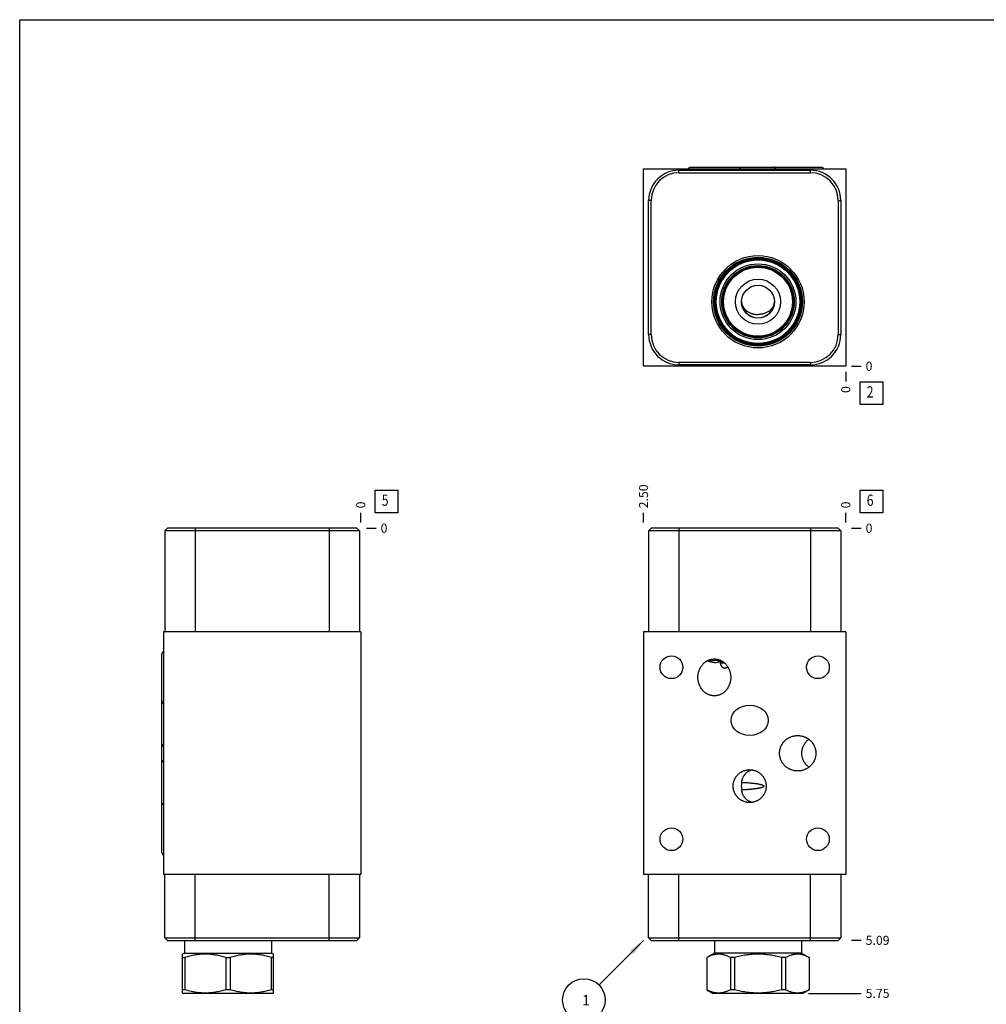
# Model space of a CAD drawing. Units: inches. Extents: x 0.3 to 21.7, y 0.3 to 16.7.
# Drawn here: x 0.3 to 11, y 5.8 to 16.7 of the extents above; entities that cross this region are included whole.
import ezdxf

# ---------------------------------------------------------------- set-up
doc = ezdxf.new("R2010")
doc.units = ezdxf.units.IN
doc.header["$LTSCALE"] = 1.21
doc.header["$MEASUREMENT"] = 0
doc.layers.get('0').update_dxf_attribs({"linetype": 'CONTINUOUS'})
doc.styles.get("Standard").update_dxf_attribs({"font": 'txt', "width": 0.8})
doc.dimstyles.new('DIMSTYLE_1', dxfattribs={"dimtxt": 0.1, "dimasz": 0.1875, "dimexe": 0.125, "dimexo": 0.0625, "dimgap": 0.025, "dimtad": 0, "dimtih": 1, "dimtoh": 1, "dimlfac": 1.117182, "dimzin": 4, "dimdsep": 46, "dimtxsty": 'Standard', "dimblk": '_FILLED', "dimblk1": '_FILLED', "dimblk2": '_FILLED', "dimcen": 0.09, "dimadec": 0, "dimazin": 0, "dimtfac": 1, "dimtofl": 0, "dimtmove": 0, "dimatfit": 3, "dimldrblk": '_FILLED', "dimfxl": 1, "dimtolj": 1, "dimtzin": 4, "dimarcsym": 0})
doc.dimstyles.new('DIMSTYLE_2', dxfattribs={"dimtxt": 0.1, "dimasz": 0.1875, "dimexe": 0.125, "dimexo": 0.0625, "dimgap": 0.025, "dimtad": 0, "dimtih": 1, "dimtoh": 1, "dimdec": 0, "dimlfac": 1.117182, "dimzin": 4, "dimdsep": 46, "dimtxsty": 'Standard', "dimblk": '_FILLED', "dimblk1": '_FILLED', "dimblk2": '_FILLED', "dimcen": 0.09, "dimadec": 0, "dimazin": 0, "dimtfac": 1, "dimtdec": 0, "dimtofl": 0, "dimtmove": 0, "dimatfit": 3, "dimldrblk": '_FILLED', "dimfxl": 1, "dimtolj": 1, "dimtzin": 4, "dimarcsym": 0})
doc.dimstyles.get("Standard").update_dxf_attribs({"dimtxt": 0.1, "dimasz": 0.1875, "dimexe": 0.125, "dimexo": 0.0625, "dimgap": 0.09, "dimtad": 0, "dimtih": 1, "dimtoh": 1, "dimdec": 3, "dimzin": 4, "dimdsep": 46, "dimtxsty": 'Standard', "dimblk": '_FILLED', "dimblk1": '_FILLED', "dimblk2": '_FILLED', "dimcen": 0.09, "dimadec": 0, "dimazin": 0, "dimtp": 0.001, "dimtm": 0.001, "dimtfac": 1, "dimtdec": 3, "dimtofl": 0, "dimtmove": 0, "dimatfit": 3, "dimldrblk": '_FILLED', "dimfxl": 1, "dimtolj": 1, "dimtzin": 4, "dimarcsym": 0})

# ---------------------------------------------------------------- blocks, each defined once
blk = doc.blocks.new('*D1')
at = {"color": 2, "linetype": 'Continuous'}
blk.add_line((7.206, 11.136), (7.206, 11.243), dxfattribs=at)
at = {"color": 2, "linetype": 'Continuous', "insert": (7.156, 11.293), "char_height": 0.1, "width": 0.32, "attachment_point": 1, "rotation": 90, "line_spacing_factor": 0.9}
blk.add_mtext('2.50', dxfattribs=at)
blk = doc.blocks.new('_FILLED')
at = {"color": 0, "linetype": 'ByBlock'}
blk.add_solid([(0, 0), (-1, 0.167), (-1, -0.167)], dxfattribs=at)
blk = doc.blocks.new('*D2')
at = {"color": 2, "linetype": 'Continuous'}
blk.add_line((9.444, 11.136), (9.444, 11.243), dxfattribs=at)
at = {"color": 2, "linetype": 'Continuous', "insert": (9.394, 11.293), "char_height": 0.1, "width": 0.08, "attachment_point": 1, "rotation": 90, "line_spacing_factor": 0.9}
blk.add_mtext('0', dxfattribs=at)
blk = doc.blocks.new('*D3')
at = {"color": 2, "linetype": 'Continuous'}
blk.add_line((9.507, 6.514), (9.614, 6.514), dxfattribs=at)
at = {"color": 2, "linetype": 'Continuous', "insert": (9.664, 6.564), "char_height": 0.1, "width": 0.32, "attachment_point": 1, "line_spacing_factor": 0.9}
blk.add_mtext('5.09', dxfattribs=at)
blk = doc.blocks.new('*D4')
at = {"color": 2, "linetype": 'Continuous'}
blk.add_line((9.507, 11.073), (9.614, 11.073), dxfattribs=at)
at = {"color": 2, "linetype": 'Continuous', "insert": (9.664, 11.123), "char_height": 0.1, "width": 0.08, "attachment_point": 1, "line_spacing_factor": 0.9}
blk.add_mtext('0', dxfattribs=at)
blk = doc.blocks.new('*D8')
at = {"color": 2, "linetype": 'Continuous'}
blk.add_line((9.444, 12.803), (9.444, 12.695), dxfattribs=at)
at = {"color": 2, "linetype": 'Continuous', "insert": (9.394, 12.645), "char_height": 0.1, "width": 0.08, "attachment_point": 3, "rotation": 90, "line_spacing_factor": 0.9}
blk.add_mtext('0', dxfattribs=at)
blk = doc.blocks.new('*D9')
at = {"color": 2, "linetype": 'Continuous'}
blk.add_line((9.507, 12.865), (9.614, 12.865), dxfattribs=at)
at = {"color": 2, "linetype": 'Continuous', "insert": (9.664, 12.915), "char_height": 0.1, "width": 0.08, "attachment_point": 1, "line_spacing_factor": 0.9}
blk.add_mtext('0', dxfattribs=at)
blk = doc.blocks.new('*D10')
at = {"color": 2, "linetype": 'Continuous'}
blk.add_line((4.076, 11.136), (4.076, 11.243), dxfattribs=at)
at = {"color": 2, "linetype": 'Continuous', "insert": (4.026, 11.293), "char_height": 0.1, "width": 0.08, "attachment_point": 1, "rotation": 90, "line_spacing_factor": 0.9}
blk.add_mtext('0', dxfattribs=at)
blk = doc.blocks.new('*D11')
at = {"color": 2, "linetype": 'Continuous'}
blk.add_line((4.139, 11.073), (4.246, 11.073), dxfattribs=at)
at = {"color": 2, "linetype": 'Continuous', "insert": (4.296, 11.123), "char_height": 0.1, "width": 0.08, "attachment_point": 1, "line_spacing_factor": 0.9}
blk.add_mtext('0', dxfattribs=at)
blk = doc.blocks.new('*D16')
at = {"color": 2, "linetype": 'Continuous'}
blk.add_line((9.032, 5.927), (9.614, 5.927), dxfattribs=at)
at = {"color": 2, "linetype": 'Continuous', "insert": (9.664, 5.977), "char_height": 0.1, "width": 0.32, "attachment_point": 1, "line_spacing_factor": 0.9}
blk.add_mtext('5.75', dxfattribs=at)
blk = doc.blocks.new('SUN_FACENUMBER_BL1', base_point=(9.728, 11.369))
at = {"color": 2, "linetype": 'Continuous'}
for p, q in [((9.603, 11.494), (9.853, 11.494)), ((9.603, 11.244), (9.603, 11.494)), ((9.853, 11.494), (9.853, 11.244)), ((9.853, 11.244), (9.603, 11.244))]:
    blk.add_line(p, q, dxfattribs=at)
at = {"color": 2, "linetype": 'Continuous', "width": 0.8}
blk.add_text('6', height=0.125, dxfattribs=at).set_placement((9.676, 11.32))
blk = doc.blocks.new('SUN_NBOMBALLOON_BL2', base_point=(6.546, 5.854))
at = {"color": 2, "linetype": 'Continuous'}
blk.add_circle((6.546, 5.854), 0.236, dxfattribs=at)
at = {"color": 2, "linetype": 'Continuous', "insert": (6.525, 5.909), "char_height": 0.115, "width": 0.092, "attachment_point": 1, "line_spacing_factor": 0.9}
blk.add_mtext('1', dxfattribs=at)
blk = doc.blocks.new('SUN_FACENUMBER_BL4', base_point=(9.728, 12.567))
at = {"color": 2, "linetype": 'Continuous'}
for p, q in [((9.603, 12.692), (9.853, 12.692)), ((9.603, 12.442), (9.603, 12.692)), ((9.853, 12.692), (9.853, 12.442)), ((9.853, 12.442), (9.603, 12.442))]:
    blk.add_line(p, q, dxfattribs=at)
at = {"color": 2, "linetype": 'Continuous', "width": 0.8}
blk.add_text('2', height=0.125, dxfattribs=at).set_placement((9.676, 12.518))
blk = doc.blocks.new('SUN_FACENUMBER_BL5', base_point=(4.36, 11.369))
at = {"color": 2, "linetype": 'Continuous'}
for p, q in [((4.235, 11.494), (4.485, 11.494)), ((4.235, 11.244), (4.235, 11.494)), ((4.485, 11.494), (4.485, 11.244)), ((4.485, 11.244), (4.235, 11.244))]:
    blk.add_line(p, q, dxfattribs=at)
at = {"color": 2, "linetype": 'Continuous', "width": 0.8}
blk.add_text('5', height=0.125, dxfattribs=at).set_placement((4.308, 11.32))

msp = doc.modelspace()

# ---------------------------------------------------------------- linework, layer by layer
at = {"color": 7, "linetype": 'Continuous'}
for p, q in [((0.3013, 0.3013), (0.3013, 16.6988)), ((0.3013, 16.6988), (21.6988, 16.6988)), ((7.2064, 12.8653), (7.2064, 15.0476)), ((7.2064, 15.0476), (9.4442, 15.0476)), ((7.5985, 15.0055), (7.5985, 15.0333)), ((7.5985, 15.0333), (9.053, 15.0333)), ((7.7292, 15.0664), (8.6413, 15.0664)), ((8.652, 15.0664), (9.173, 15.0664)), ((9.053, 15.0055), (9.053, 15.0333)), ((9.4442, 15.0476), (9.4442, 12.8653)), ((7.5985, 15.0055), (9.053, 15.0055)), ((7.2628, 13.2153), (7.2628, 14.6976)), ((7.2906, 14.6976), (7.2628, 14.6976)), ((7.2906, 13.2153), (7.2906, 14.6976)), ((9.361, 14.6976), (9.3887, 14.6976)), ((9.361, 14.6976), (9.361, 13.2153)), ((9.3887, 14.6976), (9.3887, 13.2153)), ((8.2915, 13.5808), (8.2915, 13.5806)), ((8.2916, 13.5787), (8.2916, 13.5784)), ((8.6544, 13.5784), (8.6544, 13.5787)), ((8.6545, 13.5806), (8.6545, 13.5808)), ((7.2906, 13.2153), (7.2628, 13.2153)), ((9.361, 13.2153), (9.3887, 13.2153)), ((9.4442, 12.8653), (7.2064, 12.8653)), ((9.053, 12.9074), (7.5985, 12.9074)), ((7.5985, 12.9074), (7.5985, 12.8796)), ((9.053, 12.8796), (7.5985, 12.8796)), ((9.053, 12.9074), (9.053, 12.8796)), ((1.9363, 11.0734), (1.9085, 11.0457)), ((1.9085, 11.0457), (1.9085, 9.9268)), ((4.0622, 11.0457), (1.9085, 11.0457)), ((4.0344, 11.0734), (1.9363, 11.0734)), ((2.2442, 11.0734), (2.2442, 9.9268)), ((3.7265, 11.0734), (3.7265, 9.9268)), ((4.0344, 11.0734), (4.0622, 11.0457)), ((4.0622, 11.0457), (4.0622, 9.9268)), ((7.2906, 11.0734), (7.2628, 11.0457)), ((7.2628, 11.0457), (7.2628, 9.9268)), ((9.3887, 11.0457), (7.2628, 11.0457)), ((9.361, 11.0734), (7.2906, 11.0734)), ((7.5985, 11.0734), (7.5985, 9.9268)), ((9.053, 11.0734), (9.053, 9.9268)), ((9.361, 11.0734), (9.3887, 11.0457)), ((9.3887, 11.0457), (9.3887, 9.9268)), ((1.8942, 9.9268), (1.8942, 7.2415)), ((4.0765, 9.9268), (1.8942, 9.9268)), ((4.0765, 9.9268), (4.0765, 7.2415)), ((7.2064, 9.9268), (7.2064, 7.2415)), ((9.4442, 9.9268), (7.2064, 9.9268)), ((9.4442, 9.9268), (9.4442, 7.2415)), ((1.8754, 7.4841), (1.8754, 9.6833)), ((4.0765, 7.2415), (1.8942, 7.2415)), ((1.9085, 6.5415), (1.9085, 7.2415)), ((2.2442, 6.5138), (2.2442, 7.2415)), ((3.7265, 6.5138), (3.7265, 7.2415)), ((4.0622, 7.2415), (4.0622, 6.5415)), ((9.4442, 7.2415), (7.2064, 7.2415)), ((7.2628, 6.5415), (7.2628, 7.2415)), ((7.5985, 6.5138), (7.5985, 7.2415)), ((9.053, 6.5138), (9.053, 7.2415)), ((9.3887, 7.2415), (9.3887, 6.5415)), ((1.9363, 6.5138), (1.9085, 6.5415)), ((1.9085, 6.5415), (4.0622, 6.5415)), ((4.0344, 6.5138), (4.0622, 6.5415)), ((7.2906, 6.5138), (7.2628, 6.5415)), ((7.2628, 6.5415), (9.3887, 6.5415)), ((9.3887, 6.5415), (9.361, 6.5138)), ((1.9363, 6.5138), (4.0344, 6.5138)), ((2.126, 6.5138), (2.126, 6.3732)), ((3.0892, 6.5138), (3.0892, 6.3732)), ((7.2906, 6.5138), (9.361, 6.5138)), ((7.9914, 6.5138), (7.9914, 6.3732)), ((8.9546, 6.5138), (8.9546, 6.3732)), ((2.126, 6.3732), (2.1036, 6.3603)), ((2.1041, 5.9304), (2.1041, 6.3606)), ((2.1041, 6.3236), (2.1291, 6.3236)), ((2.126, 6.3732), (3.0892, 6.3732)), ((2.1291, 6.3236), (2.1291, 5.9674)), ((2.5826, 6.3236), (2.6326, 6.3236)), ((2.5826, 6.3236), (2.5826, 5.9674)), ((2.6326, 6.3236), (2.6326, 5.9674)), ((3.1111, 6.3236), (3.0861, 6.3236)), ((3.0861, 6.3236), (3.0861, 5.9674)), ((3.0892, 6.3732), (3.1116, 6.3603)), ((3.1111, 5.9304), (3.1111, 6.3606)), ((7.9914, 6.3732), (7.9055, 6.3236)), ((7.9061, 6.3236), (7.9055, 6.3236)), ((7.9055, 6.3236), (7.9055, 5.9674)), ((7.9061, 6.3236), (7.9061, 5.9674)), ((8.9546, 6.3732), (7.9914, 6.3732)), ((8.2112, 6.3236), (8.1679, 6.3236)), ((8.1679, 6.3236), (8.1679, 5.9674)), ((8.2112, 6.3236), (8.2112, 5.9674)), ((8.7781, 6.3236), (8.7348, 6.3236)), ((8.7348, 6.3236), (8.7348, 5.9674)), ((8.7781, 6.3236), (8.7781, 5.9674)), ((8.9546, 6.3732), (9.0405, 6.3236)), ((9.0405, 6.3236), (9.04, 6.3236)), ((9.04, 6.3236), (9.04, 5.9674)), ((9.0405, 6.3236), (9.0405, 5.9674)), ((2.1036, 5.9307), (2.1108, 5.9266)), ((2.1291, 5.9674), (2.1041, 5.9674)), ((3.1044, 5.9266), (2.1108, 5.9266)), ((2.6326, 5.9674), (2.5826, 5.9674)), ((3.1111, 5.9674), (3.0861, 5.9674)), ((3.1116, 5.9307), (3.1044, 5.9266)), ((7.9061, 5.9674), (7.9055, 5.9674)), ((7.9055, 5.9674), (7.9762, 5.9266)), ((8.9698, 5.9266), (7.9762, 5.9266)), ((8.2112, 5.9674), (8.1679, 5.9674)), ((8.7781, 5.9674), (8.7348, 5.9674)), ((9.0405, 5.9674), (8.9698, 5.9266)), ((9.0405, 5.9674), (9.04, 5.9674))]:
    msp.add_line(p, q, dxfattribs=at)
for centre, radius in [((8.473, 13.5787), 0.5111), ((8.473, 13.5787), 0.4915), ((8.473, 13.5787), 0.4834), ((8.473, 13.5787), 0.4717), ((8.473, 13.5787), 0.4623), ((8.473, 13.5787), 0.4194), ((8.473, 13.5787), 0.4006), ((8.473, 13.5787), 0.3925), ((8.473, 13.5787), 0.3818), ((8.473, 13.5787), 0.2497), ((8.473, 13.5787), 0.1817), ((7.5143, 9.5347), 0.1258), ((9.1363, 9.5347), 0.1258), ((7.5143, 7.6326), 0.1258), ((9.1363, 7.6326), 0.1258)]:
    msp.add_circle(centre, radius, dxfattribs=at)
for centre, radius, start, end in [((7.5985, 14.6976), 0.3357, 90, 180), ((9.053, 14.6976), 0.3357, 0, 90), ((7.5985, 14.6976), 0.3079, 90, 180), ((9.053, 14.6976), 0.3079, 0, 90), ((8.5657, 13.5912), 0.2744, 181.77745, 182.16834), ((8.5669, 13.5913), 0.2756, 182.21293, 182.61187), ((8.5707, 13.5915), 0.2794, 182.67442, 185.11153), ((8.473, 13.5827), 0.1813, 185.10885, 354.89115), ((8.3741, 13.5915), 0.2807, 354.89379, 357.32025), ((8.3791, 13.5913), 0.2756, 357.38813, 357.78687), ((8.3804, 13.5912), 0.2744, 357.83166, 358.22255), ((7.5985, 13.2153), 0.3357, 180, 270), ((7.5985, 13.2153), 0.3079, 180, 270), ((9.053, 13.2153), 0.3357, 270, 360), ((9.053, 13.2153), 0.3079, 270, 360), ((7.9895, 9.7607), 0.1725, 270.0359, 291.85934), ((8.1664, 9.5954), 0.1128, 177.3657, 179.97991), ((8.4713, 8.2198), 0.183, 167.21508, 192.78492)]:
    msp.add_arc(centre, radius, start, end, dxfattribs=at)
for centre, major_axis, ratio, start_param, end_param in [((7.7292, 15.035), (-0.0313, 0), 1, -1.5707963, -0.411624), ((8.2501, 15.035), (0, 0.0313), 1, -1.1591723, 0), ((8.6413, 15.035), (0, 0.0313), 1, -1.1591723, 0), ((8.652, 15.035), (-0.0313, 0), 1, 4.712389, 5.0449734), ((9.173, 15.035), (0.0313, 0), 1, 0.411624, 1.5707963), ((1.9067, 9.6833), (0, 0.0313), 1, 0.411624, 1.5707963), ((7.9896, 9.4231), (0, 0.1873), 0.9702957, 5.9415181, 6.6252844), ((7.9896, 9.4231), (0, 0.1873), 0.9702957, 5.7027257, 5.9188768), ((1.9067, 9.1624), (0, -0.0313), 1, -1.5707963, -0.411624), ((1.9067, 8.6871), (0, -0.0313), 1, -1.5707963, -0.411624), ((1.9067, 8.4803), (0, 0.0313), 1, 0.411624, 1.5707963), ((1.9067, 8.005), (0, 0.0313), 1, 0.411624, 1.5707963), ((1.9067, 7.4841), (0, -0.0313), 1, -1.5707963, -0.411624)]:
    msp.add_ellipse(centre, major_axis=major_axis, ratio=ratio, start_param=start_param, end_param=end_param, dxfattribs=at)
msp.add_ellipse((8.3808, 8.9476), major_axis=(0.2049, 0), ratio=0.819152, dxfattribs=at)
for points, knots in [([(8.2924, 13.5666), (8.2927, 13.5644), (8.2934, 13.56), (8.2949, 13.5535), (8.2968, 13.547), (8.299, 13.5406), (8.3016, 13.5343), (8.3045, 13.5281), (8.3078, 13.522), (8.3114, 13.5161), (8.3154, 13.5102), (8.3197, 13.5046), (8.3243, 13.4991), (8.3309, 13.4919), (8.3399, 13.4835), (8.3518, 13.4742), (8.3646, 13.4658), (8.3784, 13.4584), (8.3929, 13.4521), (8.4056, 13.4477), (8.4159, 13.4447), (8.4265, 13.4421), (8.44, 13.4396), (8.4564, 13.4378), (8.4675, 13.4374), (8.473, 13.4374)], [0, 0, 0, 0, 0.0275679, 0.0552471, 0.0830621, 0.111043, 0.1392162, 0.1676053, 0.1962319, 0.2251153, 0.2542722, 0.2837163, 0.3134589, 0.3435082, 0.4045302, 0.4668119, 0.530324, 0.5949992, 0.660736, 0.7274034, 0.7610443, 0.7948575, 0.8628981, 0.9313454, 1, 1, 1, 1]), ([(8.6536, 13.5666), (8.6533, 13.5644), (8.6526, 13.56), (8.6511, 13.5535), (8.6492, 13.547), (8.647, 13.5406), (8.6444, 13.5343), (8.6415, 13.5281), (8.6382, 13.522), (8.6346, 13.5161), (8.6306, 13.5102), (8.6263, 13.5046), (8.6217, 13.4991), (8.6151, 13.4919), (8.6061, 13.4835), (8.5943, 13.4742), (8.5814, 13.4658), (8.5676, 13.4584), (8.5531, 13.4521), (8.5405, 13.4477), (8.5301, 13.4447), (8.5195, 13.4421), (8.506, 13.4396), (8.4896, 13.4378), (8.4785, 13.4374), (8.473, 13.4374)], [0, 0, 0, 0, 0.0275679, 0.0552471, 0.0830621, 0.111043, 0.1392162, 0.1676053, 0.1962319, 0.2251153, 0.2542722, 0.2837163, 0.3134589, 0.3435082, 0.4045302, 0.4668119, 0.530324, 0.5949992, 0.660736, 0.7274034, 0.7610443, 0.7948575, 0.8628981, 0.9313454, 1, 1, 1, 1]), ([(7.8079, 9.4229), (7.8079, 9.4292), (7.8085, 9.4418), (7.8108, 9.4606), (7.8147, 9.4792), (7.8202, 9.4973), (7.8272, 9.5149), (7.8358, 9.5319), (7.8458, 9.548), (7.8573, 9.5631), (7.868, 9.5747), (7.8773, 9.5832), (7.8846, 9.5893), (7.8921, 9.595), (7.9, 9.6003), (7.9081, 9.6052), (7.9165, 9.6096), (7.9251, 9.6136), (7.9339, 9.6171), (7.9429, 9.62), (7.9521, 9.6225), (7.9614, 9.6244), (7.9707, 9.6258), (7.9802, 9.6266), (7.9865, 9.6268), (7.9896, 9.6268)], [0, 0, 0, 0, 0.0624961, 0.1249921, 0.1874878, 0.249983, 0.3124775, 0.3749711, 0.4374637, 0.4999551, 0.562445, 0.5936993, 0.6249536, 0.6562078, 0.6874619, 0.7187159, 0.7499699, 0.7812239, 0.8124777, 0.8437315, 0.8749853, 0.9062391, 0.9374924, 0.9687469, 1, 1, 1, 1]), ([(7.9896, 9.5882), (7.9863, 9.5882), (7.9795, 9.5884), (7.9694, 9.5893), (7.9594, 9.5908), (7.9495, 9.5929), (7.9398, 9.5955), (7.9302, 9.5988), (7.9208, 9.6025), (7.9147, 9.6054), (7.9117, 9.6069)], [0, 0, 0, 0, 0.1250539, 0.2501069, 0.3751445, 0.5001675, 0.6251687, 0.7501438, 0.8750888, 1, 1, 1, 1]), ([(7.9896, 9.6268), (7.9928, 9.6268), (7.9991, 9.6266), (8.0086, 9.6258), (8.0179, 9.6244), (8.0272, 9.6225), (8.0364, 9.62), (8.0454, 9.6171), (8.0542, 9.6136), (8.0628, 9.6096), (8.0712, 9.6052), (8.0793, 9.6003), (8.0872, 9.595), (8.0947, 9.5893), (8.102, 9.5832), (8.1113, 9.5747), (8.122, 9.5631), (8.1335, 9.548), (8.1435, 9.5319), (8.1521, 9.5149), (8.1591, 9.4973), (8.1646, 9.4792), (8.1685, 9.4606), (8.1708, 9.4418), (8.1714, 9.4292), (8.1714, 9.4229)], [0, 0, 0, 0, 0.0312531, 0.0625076, 0.0937609, 0.1250147, 0.1562685, 0.1875223, 0.2187761, 0.2500301, 0.2812841, 0.3125381, 0.3437922, 0.3750464, 0.4063007, 0.437555, 0.5000449, 0.5625363, 0.6250289, 0.6875225, 0.750017, 0.8125122, 0.8750079, 0.9375039, 1, 1, 1, 1]), ([(8.0536, 9.5955), (8.0536, 9.5928), (8.0538, 9.5875), (8.0548, 9.5797), (8.056, 9.5734), (8.0574, 9.5685), (8.059, 9.5637), (8.0613, 9.5579), (8.0643, 9.5525), (8.067, 9.5483), (8.0692, 9.5453), (8.0715, 9.5425), (8.0741, 9.5398), (8.0768, 9.5373), (8.0797, 9.535), (8.0828, 9.5329), (8.0861, 9.531), (8.0896, 9.5294), (8.0933, 9.5281), (8.0972, 9.5271), (8.1012, 9.5265), (8.1055, 9.5263), (8.1099, 9.5265), (8.1144, 9.5272), (8.1191, 9.5285), (8.1239, 9.5304), (8.1287, 9.533), (8.1335, 9.5362), (8.1366, 9.5388), (8.1381, 9.5402)], [0, 0, 0, 0, 0.060654, 0.1199996, 0.1782463, 0.2070316, 0.2356183, 0.2922789, 0.3484391, 0.3764088, 0.4043356, 0.432255, 0.4602022, 0.488225, 0.5163745, 0.544718, 0.5733332, 0.6023195, 0.631795, 0.6619067, 0.6928302, 0.7247741, 0.7579825, 0.7927308, 0.8293194, 0.8680603, 0.909256, 0.953171, 1, 1, 1, 1]), ([(8.0548, 9.5957), (8.0545, 9.5965), (8.0541, 9.5981), (8.0538, 9.5998), (8.0538, 9.6006)], [0, 0, 0, 0, 0.495394, 1, 1, 1, 1]), ([(8.1025, 9.5826), (8.0993, 9.5815), (8.0947, 9.5803), (8.0885, 9.5794), (8.083, 9.5791), (8.0779, 9.5795), (8.0732, 9.5805), (8.07, 9.5814), (8.0671, 9.5826), (8.0645, 9.584), (8.0622, 9.5856), (8.0602, 9.5873), (8.0584, 9.5892), (8.0569, 9.5913), (8.0557, 9.5934), (8.0551, 9.595), (8.0548, 9.5957)], [0, 0, 0, 0, 0.1824934, 0.2650092, 0.3422401, 0.482347, 0.546118, 0.6061552, 0.6628259, 0.7165126, 0.7676093, 0.8165398, 0.8637509, 0.909725, 0.9549648, 1, 1, 1, 1]), ([(7.9896, 9.2189), (7.9865, 9.2189), (7.9802, 9.2191), (7.9707, 9.2199), (7.9614, 9.2213), (7.9521, 9.2232), (7.9429, 9.2257), (7.9339, 9.2287), (7.9251, 9.2321), (7.9165, 9.2361), (7.9081, 9.2405), (7.9, 9.2454), (7.8921, 9.2507), (7.8846, 9.2564), (7.8773, 9.2625), (7.868, 9.2711), (7.8573, 9.2827), (7.8458, 9.2977), (7.8358, 9.3138), (7.8272, 9.3308), (7.8202, 9.3484), (7.8147, 9.3665), (7.8108, 9.3851), (7.8085, 9.4039), (7.8079, 9.4165), (7.8079, 9.4229)], [0, 0, 0, 0, 0.0312531, 0.0625076, 0.0937609, 0.1250147, 0.1562685, 0.1875223, 0.2187761, 0.2500301, 0.2812841, 0.3125381, 0.3437922, 0.3750464, 0.4063007, 0.437555, 0.5000449, 0.5625363, 0.6250289, 0.6875225, 0.750017, 0.8125122, 0.8750079, 0.9375039, 1, 1, 1, 1]), ([(8.1714, 9.4229), (8.1714, 9.4165), (8.1708, 9.4039), (8.1685, 9.3851), (8.1646, 9.3665), (8.1591, 9.3484), (8.1521, 9.3308), (8.1435, 9.3138), (8.1335, 9.2977), (8.122, 9.2827), (8.1113, 9.2711), (8.102, 9.2625), (8.0947, 9.2564), (8.0872, 9.2507), (8.0793, 9.2454), (8.0712, 9.2405), (8.0628, 9.2361), (8.0542, 9.2321), (8.0454, 9.2287), (8.0364, 9.2257), (8.0272, 9.2232), (8.0179, 9.2213), (8.0086, 9.2199), (7.9991, 9.2191), (7.9928, 9.2189), (7.9896, 9.2189)], [0, 0, 0, 0, 0.0624961, 0.1249921, 0.1874878, 0.249983, 0.3124775, 0.3749711, 0.4374637, 0.4999551, 0.562445, 0.5936993, 0.6249536, 0.6562078, 0.6874619, 0.7187159, 0.7499699, 0.7812239, 0.8124777, 0.8437315, 0.8749853, 0.9062391, 0.9374924, 0.9687469, 1, 1, 1, 1]), ([(8.7113, 8.5832), (8.7113, 8.5865), (8.7115, 8.593), (8.7122, 8.6027), (8.7135, 8.6124), (8.7158, 8.6252), (8.7199, 8.6409), (8.7256, 8.6562), (8.731, 8.668), (8.7355, 8.6766), (8.7405, 8.685), (8.7476, 8.6959), (8.7576, 8.7088), (8.771, 8.723), (8.7857, 8.7358), (8.7989, 8.7453), (8.81, 8.752), (8.8186, 8.7567), (8.8274, 8.7609), (8.8393, 8.766), (8.8547, 8.7713), (8.8705, 8.7751), (8.8833, 8.7773), (8.893, 8.7784), (8.9028, 8.7791), (8.9093, 8.7793), (8.9125, 8.7793)], [0, 0, 0, 0, 0.0312537, 0.0625096, 0.0937637, 0.1250183, 0.1875074, 0.2499966, 0.2812512, 0.3125059, 0.3437605, 0.3750152, 0.4375053, 0.4999958, 0.5624866, 0.6249777, 0.6562325, 0.6874872, 0.718742, 0.7499968, 0.8124887, 0.8749807, 0.9062355, 0.9374904, 0.9687452, 1, 1, 1, 1]), ([(8.9125, 8.7793), (8.9158, 8.7793), (8.9223, 8.7791), (8.932, 8.7784), (8.9417, 8.7773), (8.9545, 8.7751), (8.9703, 8.7713), (8.9857, 8.766), (8.9976, 8.7609), (9.0064, 8.7567), (9.015, 8.752), (9.0261, 8.7453), (9.0393, 8.7358), (9.0541, 8.723), (9.0674, 8.7088), (9.0774, 8.6959), (9.0845, 8.685), (9.0895, 8.6766), (9.094, 8.668), (9.0995, 8.6562), (9.1051, 8.6409), (9.1092, 8.6252), (9.1115, 8.6124), (9.1128, 8.6027), (9.1135, 8.593), (9.1137, 8.5865), (9.1137, 8.5832)], [0, 0, 0, 0, 0.0312548, 0.0625096, 0.0937645, 0.1250193, 0.1875113, 0.2500032, 0.281258, 0.3125128, 0.3437675, 0.3750223, 0.4375134, 0.5000042, 0.5624947, 0.6249848, 0.6562395, 0.6874941, 0.7187488, 0.7500034, 0.8124926, 0.8749817, 0.9062363, 0.9374904, 0.9687463, 1, 1, 1, 1]), ([(8.9583, 8.5832), (8.9583, 8.587), (8.9585, 8.5945), (8.9595, 8.6056), (8.9612, 8.6167), (8.9634, 8.6277), (8.9664, 8.6386), (8.9699, 8.6492), (8.9741, 8.6596), (8.9788, 8.6698), (8.9842, 8.6796), (8.9901, 8.6892), (8.9965, 8.6984), (9.0035, 8.7072), (9.0109, 8.7156), (9.0188, 8.7235), (9.0272, 8.731), (9.033, 8.7357), (9.036, 8.738)], [0, 0, 0, 0, 0.0624991, 0.125, 0.1874993, 0.2499993, 0.3124991, 0.374999, 0.4374989, 0.4999989, 0.5624989, 0.6249989, 0.687499, 0.7499991, 0.8124993, 0.8749995, 0.9374997, 1, 1, 1, 1]), ([(8.9125, 8.3872), (8.9093, 8.3872), (8.9028, 8.3874), (8.893, 8.3881), (8.8833, 8.3892), (8.8705, 8.3913), (8.8547, 8.3952), (8.8393, 8.4005), (8.8274, 8.4056), (8.8186, 8.4098), (8.81, 8.4145), (8.7989, 8.4212), (8.7857, 8.4307), (8.771, 8.4435), (8.7576, 8.4577), (8.7476, 8.4706), (8.7405, 8.4815), (8.7355, 8.4899), (8.731, 8.4985), (8.7256, 8.5103), (8.7199, 8.5256), (8.7158, 8.5413), (8.7135, 8.5541), (8.7122, 8.5638), (8.7115, 8.5735), (8.7113, 8.58), (8.7113, 8.5832)], [0, 0, 0, 0, 0.0312548, 0.0625096, 0.0937645, 0.1250193, 0.1875113, 0.2500032, 0.281258, 0.3125128, 0.3437675, 0.3750223, 0.4375134, 0.5000042, 0.5624947, 0.6249848, 0.6562395, 0.6874941, 0.7187488, 0.7500034, 0.8124926, 0.8749817, 0.9062363, 0.9374904, 0.9687463, 1, 1, 1, 1]), ([(9.1137, 8.5832), (9.1137, 8.58), (9.1135, 8.5735), (9.1128, 8.5638), (9.1115, 8.5541), (9.1092, 8.5413), (9.1051, 8.5256), (9.0995, 8.5103), (9.094, 8.4985), (9.0895, 8.4899), (9.0845, 8.4815), (9.0774, 8.4706), (9.0674, 8.4577), (9.0541, 8.4435), (9.0393, 8.4307), (9.0261, 8.4212), (9.015, 8.4145), (9.0064, 8.4098), (8.9976, 8.4056), (8.9857, 8.4005), (8.9703, 8.3952), (8.9545, 8.3913), (8.9417, 8.3892), (8.932, 8.3881), (8.9223, 8.3874), (8.9158, 8.3872), (8.9125, 8.3872)], [0, 0, 0, 0, 0.0312537, 0.0625096, 0.0937637, 0.1250183, 0.1875074, 0.2499966, 0.2812512, 0.3125059, 0.3437605, 0.3750152, 0.4375053, 0.4999958, 0.5624866, 0.6249777, 0.6562325, 0.6874872, 0.718742, 0.7499968, 0.8124887, 0.8749807, 0.9062355, 0.9374904, 0.9687452, 1, 1, 1, 1]), ([(9.036, 8.4285), (9.033, 8.4308), (9.0272, 8.4354), (9.0188, 8.443), (9.0109, 8.4509), (9.0035, 8.4593), (8.9965, 8.4681), (8.9901, 8.4773), (8.9842, 8.4869), (8.9788, 8.4967), (8.9741, 8.5069), (8.9699, 8.5173), (8.9664, 8.5279), (8.9634, 8.5388), (8.9612, 8.5498), (8.9595, 8.5609), (8.9585, 8.572), (8.9583, 8.5795), (8.9583, 8.5832)], [0, 0, 0, 0, 0.0625003, 0.1250005, 0.1875007, 0.2500009, 0.312501, 0.3750011, 0.4375011, 0.5000011, 0.5625011, 0.625001, 0.6875009, 0.7500007, 0.8125007, 0.875, 0.9375009, 1, 1, 1, 1]), ([(8.1977, 8.2198), (8.1977, 8.2228), (8.1979, 8.2288), (8.1986, 8.2377), (8.1997, 8.2466), (8.2017, 8.2584), (8.2054, 8.2728), (8.2105, 8.2869), (8.2154, 8.2978), (8.2194, 8.3058), (8.2239, 8.3135), (8.2303, 8.3236), (8.2393, 8.3356), (8.2514, 8.3488), (8.2647, 8.3607), (8.2768, 8.3696), (8.2869, 8.3759), (8.2947, 8.3803), (8.3027, 8.3843), (8.3137, 8.3891), (8.3278, 8.394), (8.3423, 8.3976), (8.354, 8.3997), (8.3629, 8.4007), (8.3719, 8.4014), (8.3778, 8.4015), (8.3808, 8.4015)], [0, 0, 0, 0, 0.0312537, 0.0625098, 0.093764, 0.1250186, 0.1875088, 0.2499991, 0.2812537, 0.3125084, 0.3437631, 0.3750178, 0.4375083, 0.4999988, 0.5624894, 0.6249802, 0.6562349, 0.6874896, 0.7187443, 0.7499991, 0.81249, 0.874981, 0.9062358, 0.9374905, 0.9687453, 1, 1, 1, 1]), ([(8.4138, 8.3985), (8.4087, 8.3975), (8.3989, 8.3951), (8.3848, 8.3903), (8.3717, 8.3844), (8.3596, 8.3775), (8.3485, 8.3699), (8.3385, 8.3616), (8.3295, 8.3527), (8.3216, 8.3434), (8.3146, 8.3337), (8.3085, 8.3238), (8.3034, 8.3137), (8.2992, 8.3035), (8.2964, 8.295), (8.2945, 8.2882), (8.2934, 8.2833), (8.2925, 8.2786), (8.2919, 8.2747), (8.2916, 8.2718), (8.2914, 8.2697), (8.2913, 8.2677), (8.2913, 8.2664), (8.2913, 8.2658)], [0, 0, 0, 0, 0.07921, 0.1559138, 0.23001, 0.3015384, 0.3706343, 0.4374865, 0.5023044, 0.565291, 0.6266226, 0.6864295, 0.7447728, 0.8016029, 0.8566795, 0.8833977, 0.9094017, 0.9344864, 0.9583326, 0.9696451, 0.9804381, 0.9906047, 1, 1, 1, 1]), ([(8.3808, 8.4015), (8.3838, 8.4015), (8.3898, 8.4014), (8.3987, 8.4007), (8.4076, 8.3997), (8.4194, 8.3976), (8.4339, 8.394), (8.4479, 8.3891), (8.4589, 8.3843), (8.4669, 8.3803), (8.4747, 8.3759), (8.4848, 8.3696), (8.4969, 8.3607), (8.5102, 8.3488), (8.5223, 8.3356), (8.5313, 8.3236), (8.5377, 8.3135), (8.5422, 8.3058), (8.5463, 8.2978), (8.5511, 8.2869), (8.5562, 8.2728), (8.5599, 8.2584), (8.562, 8.2466), (8.5631, 8.2377), (8.5637, 8.2288), (8.5639, 8.2228), (8.5639, 8.2198)], [0, 0, 0, 0, 0.0312547, 0.0625095, 0.0937642, 0.125019, 0.18751, 0.2500009, 0.2812557, 0.3125104, 0.3437651, 0.3750198, 0.4375106, 0.5000012, 0.5624917, 0.6249822, 0.6562369, 0.6874916, 0.7187463, 0.7500009, 0.8124912, 0.8749814, 0.906236, 0.9374902, 0.9687463, 1, 1, 1, 1]), ([(8.3808, 8.0381), (8.3778, 8.0381), (8.3719, 8.0383), (8.3629, 8.0389), (8.354, 8.04), (8.3423, 8.042), (8.3278, 8.0456), (8.3137, 8.0506), (8.3027, 8.0554), (8.2947, 8.0594), (8.2869, 8.0638), (8.2768, 8.0701), (8.2647, 8.0789), (8.2514, 8.0909), (8.2393, 8.1041), (8.2303, 8.1161), (8.2239, 8.1261), (8.2194, 8.1339), (8.2154, 8.1419), (8.2105, 8.1528), (8.2054, 8.1668), (8.2017, 8.1813), (8.1997, 8.1931), (8.1986, 8.2019), (8.1979, 8.2109), (8.1977, 8.2168), (8.1977, 8.2198)], [0, 0, 0, 0, 0.0312547, 0.0625095, 0.0937642, 0.125019, 0.18751, 0.2500009, 0.2812557, 0.3125104, 0.3437651, 0.3750198, 0.4375106, 0.5000012, 0.5624917, 0.6249822, 0.6562369, 0.6874916, 0.7187463, 0.7500009, 0.8124912, 0.8749814, 0.906236, 0.9374902, 0.9687463, 1, 1, 1, 1]), ([(8.2913, 8.2658), (8.2913, 8.2654), (8.2913, 8.2646), (8.2914, 8.2635), (8.2915, 8.2627), (8.2916, 8.2621), (8.2916, 8.2617), (8.2917, 8.2614), (8.2919, 8.2611), (8.292, 8.2608), (8.2921, 8.2607), (8.2921, 8.2606), (8.2923, 8.2604), (8.2924, 8.2603), (8.2926, 8.2603), (8.2927, 8.2603), (8.2928, 8.2603)], [0, 0, 0, 0, 0.2001865, 0.3818135, 0.5422, 0.6136205, 0.6787972, 0.7375054, 0.7896375, 0.8352797, 0.8557796, 0.8748323, 0.9091078, 0.9397322, 0.9691001, 1, 1, 1, 1]), ([(8.2928, 8.1793), (8.2927, 8.1793), (8.2926, 8.1794), (8.2924, 8.1793), (8.2923, 8.1792), (8.2921, 8.1791), (8.2921, 8.179), (8.292, 8.1788), (8.2919, 8.1786), (8.2917, 8.1783), (8.2916, 8.178), (8.2916, 8.1776), (8.2915, 8.177), (8.2914, 8.1761), (8.2913, 8.175), (8.2913, 8.1742), (8.2913, 8.1738)], [0, 0, 0, 0, 0.0308999, 0.0602678, 0.0908922, 0.1251677, 0.1442204, 0.1647203, 0.2103625, 0.2624946, 0.3212028, 0.3863795, 0.4578, 0.6181865, 0.7998135, 1, 1, 1, 1]), ([(8.2913, 8.1738), (8.2913, 8.1732), (8.2913, 8.1719), (8.2914, 8.17), (8.2916, 8.1679), (8.2919, 8.165), (8.2925, 8.1611), (8.2934, 8.1563), (8.2945, 8.1514), (8.2964, 8.1447), (8.2992, 8.1362), (8.3034, 8.126), (8.3085, 8.1159), (8.3146, 8.1059), (8.3216, 8.0963), (8.3295, 8.087), (8.3385, 8.0781), (8.3485, 8.0698), (8.3596, 8.0622), (8.3717, 8.0553), (8.3848, 8.0494), (8.3989, 8.0445), (8.4087, 8.0422), (8.4138, 8.0412)], [0, 0, 0, 0, 0.0093954, 0.019562, 0.030355, 0.0416674, 0.0655138, 0.0905985, 0.1166025, 0.1433207, 0.1983975, 0.2552277, 0.313571, 0.3733781, 0.4347098, 0.4976964, 0.5625143, 0.6293665, 0.6984623, 0.7699906, 0.8440865, 0.9207901, 1, 1, 1, 1]), ([(8.2928, 8.2603), (8.2931, 8.2604), (8.2936, 8.2605), (8.2945, 8.2606), (8.2956, 8.2607), (8.2968, 8.2608), (8.2981, 8.2609), (8.2996, 8.261), (8.3013, 8.261), (8.3038, 8.261), (8.3072, 8.261), (8.3118, 8.261), (8.3169, 8.2608), (8.3226, 8.2606), (8.3287, 8.2603), (8.3353, 8.2599), (8.3424, 8.2595), (8.3527, 8.2588), (8.3666, 8.2578), (8.3842, 8.2562), (8.403, 8.2544), (8.4192, 8.2526), (8.4326, 8.2509), (8.4429, 8.2496), (8.4532, 8.2481), (8.4636, 8.2465), (8.474, 8.2448), (8.4826, 8.2432), (8.4895, 8.2418), (8.4946, 8.2407), (8.4997, 8.2395), (8.5048, 8.2383), (8.5098, 8.2369), (8.5139, 8.2357), (8.5172, 8.2347), (8.5196, 8.2339), (8.522, 8.233), (8.5244, 8.2321), (8.5268, 8.2312), (8.5291, 8.2301), (8.531, 8.2291), (8.5324, 8.2283), (8.5335, 8.2276), (8.5345, 8.2269), (8.5356, 8.2262), (8.5365, 8.2254), (8.5374, 8.2245), (8.5383, 8.2235), (8.5388, 8.2226), (8.5392, 8.2218), (8.5394, 8.2211), (8.5395, 8.2205), (8.5395, 8.2201), (8.5395, 8.2198)], [0, 0, 0, 0, 0.00302, 0.0066143, 0.0107867, 0.0155378, 0.0208667, 0.0267711, 0.0332473, 0.0402911, 0.0560598, 0.0740284, 0.0941386, 0.1163235, 0.1405085, 0.1666117, 0.1945443, 0.224211, 0.2883357, 0.3581113, 0.4325857, 0.5107471, 0.5508827, 0.5915429, 0.6325928, 0.6738969, 0.715321, 0.7567326, 0.7773937, 0.7980039, 0.8185482, 0.8390124, 0.8593835, 0.8796502, 0.8897419, 0.8998049, 0.909839, 0.9198447, 0.9298236, 0.9397786, 0.9497153, 0.9546803, 0.9596453, 0.9646129, 0.9695871, 0.9745731, 0.9795786, 0.984614, 0.9896915, 0.9922522, 0.9948257, 0.9974102, 1, 1, 1, 1]), ([(8.5395, 8.2198), (8.5395, 8.2196), (8.5395, 8.2192), (8.5394, 8.2185), (8.5392, 8.2179), (8.5388, 8.2171), (8.5383, 8.2162), (8.5374, 8.2152), (8.5365, 8.2143), (8.5356, 8.2135), (8.5345, 8.2127), (8.5331, 8.2118), (8.5313, 8.2107), (8.5291, 8.2096), (8.5268, 8.2085), (8.5244, 8.2075), (8.522, 8.2066), (8.5196, 8.2058), (8.5172, 8.2049), (8.5139, 8.2039), (8.5098, 8.2027), (8.5048, 8.2014), (8.4997, 8.2001), (8.4946, 8.199), (8.4895, 8.1979), (8.4826, 8.1965), (8.474, 8.1949), (8.4636, 8.1932), (8.4532, 8.1916), (8.4429, 8.1901), (8.4326, 8.1887), (8.4192, 8.1871), (8.403, 8.1853), (8.3842, 8.1834), (8.3666, 8.1819), (8.3527, 8.1808), (8.3424, 8.1801), (8.3353, 8.1797), (8.3287, 8.1794), (8.3226, 8.1791), (8.3169, 8.1789), (8.3118, 8.1787), (8.3072, 8.1786), (8.3038, 8.1786), (8.3013, 8.1787), (8.2996, 8.1787), (8.2981, 8.1788), (8.2968, 8.1788), (8.2956, 8.1789), (8.2945, 8.179), (8.2936, 8.1792), (8.2931, 8.1793), (8.2928, 8.1793)], [0, 0, 0, 0, 0.0025902, 0.0051752, 0.0077491, 0.0103097, 0.0153876, 0.0204231, 0.0254287, 0.030415, 0.0353893, 0.040357, 0.0502856, 0.0602224, 0.0701774, 0.0801563, 0.0901621, 0.1001962, 0.1102592, 0.120351, 0.1406178, 0.160989, 0.1814533, 0.2019978, 0.2226081, 0.2432692, 0.284681, 0.3261051, 0.3674092, 0.4084589, 0.449119, 0.4892544, 0.5674154, 0.6418895, 0.711665, 0.7757895, 0.8054562, 0.8333887, 0.8594918, 0.8836767, 0.9058616, 0.9259717, 0.9439403, 0.9597089, 0.9667527, 0.973229, 0.9791333, 0.9844622, 0.9892133, 0.9933857, 0.99698, 1, 1, 1, 1]), ([(8.5639, 8.2198), (8.5639, 8.2168), (8.5637, 8.2109), (8.5631, 8.2019), (8.562, 8.1931), (8.5599, 8.1813), (8.5562, 8.1668), (8.5511, 8.1528), (8.5463, 8.1419), (8.5422, 8.1339), (8.5377, 8.1261), (8.5313, 8.1161), (8.5223, 8.1041), (8.5102, 8.0909), (8.4969, 8.0789), (8.4848, 8.0701), (8.4747, 8.0638), (8.4669, 8.0594), (8.4589, 8.0554), (8.4479, 8.0506), (8.4339, 8.0456), (8.4194, 8.042), (8.4076, 8.04), (8.3987, 8.0389), (8.3898, 8.0383), (8.3838, 8.0381), (8.3808, 8.0381)], [0, 0, 0, 0, 0.0312537, 0.0625098, 0.093764, 0.1250186, 0.1875088, 0.2499991, 0.2812537, 0.3125084, 0.3437631, 0.3750178, 0.4375083, 0.4999988, 0.5624894, 0.6249802, 0.6562349, 0.6874896, 0.7187443, 0.7499991, 0.81249, 0.874981, 0.9062358, 0.9374905, 0.9687453, 1, 1, 1, 1]), ([(2.5826, 6.3236), (2.5642, 6.3293), (2.5363, 6.337), (2.4987, 6.3455), (2.4703, 6.3509), (2.4418, 6.3552), (2.4132, 6.3583), (2.3846, 6.3601), (2.3559, 6.3608), (2.3271, 6.3601), (2.2985, 6.3583), (2.2699, 6.3552), (2.2414, 6.3509), (2.2131, 6.3455), (2.1755, 6.337), (2.1476, 6.3293), (2.1291, 6.3236)], [0, 0, 0, 0, 0.1255928, 0.1882156, 0.2507276, 0.3131413, 0.375475, 0.4377522, 0.5, 0.5622478, 0.624525, 0.6868587, 0.7492724, 0.8117844, 0.8744072, 1, 1, 1, 1]), ([(3.0861, 6.3236), (3.0676, 6.3293), (3.0397, 6.337), (3.0021, 6.3455), (2.9738, 6.3509), (2.9453, 6.3552), (2.9167, 6.3583), (2.8881, 6.3601), (2.8593, 6.3608), (2.8306, 6.3601), (2.802, 6.3583), (2.7734, 6.3552), (2.7449, 6.3509), (2.7165, 6.3455), (2.6789, 6.337), (2.651, 6.3293), (2.6326, 6.3236)], [0, 0, 0, 0, 0.1255928, 0.1882156, 0.2507276, 0.3131413, 0.375475, 0.4377522, 0.5, 0.5622478, 0.624525, 0.6868587, 0.7492724, 0.8117844, 0.8744072, 1, 1, 1, 1]), ([(8.1679, 6.3236), (8.1626, 6.3264), (8.152, 6.3318), (8.1358, 6.3391), (8.1195, 6.3455), (8.1032, 6.3509), (8.0867, 6.3551), (8.0702, 6.3583), (8.0536, 6.3601), (8.037, 6.3608), (8.0204, 6.3601), (8.0038, 6.3583), (7.9873, 6.3551), (7.9708, 6.3509), (7.9544, 6.3455), (7.9382, 6.3391), (7.922, 6.3318), (7.9114, 6.3264), (7.9061, 6.3236)], [0, 0, 0, 0, 0.0655269, 0.1300561, 0.1935984, 0.2562073, 0.3179806, 0.3790665, 0.4396614, 0.5, 0.5603386, 0.6209335, 0.6820194, 0.7437927, 0.8064016, 0.8699439, 0.9344731, 1, 1, 1, 1]), ([(8.7348, 6.3236), (8.7135, 6.3293), (8.6812, 6.3371), (8.6379, 6.3456), (8.6052, 6.3509), (8.5723, 6.3552), (8.5393, 6.3583), (8.5062, 6.3601), (8.473, 6.3608), (8.4399, 6.3601), (8.4068, 6.3583), (8.3737, 6.3552), (8.3409, 6.3509), (8.3081, 6.3456), (8.2648, 6.3371), (8.2325, 6.3293), (8.2112, 6.3236)], [0, 0, 0, 0, 0.1249908, 0.1874914, 0.2499928, 0.3124943, 0.374996, 0.437498, 0.5, 0.562502, 0.625004, 0.6875057, 0.7500072, 0.8125086, 0.8750092, 1, 1, 1, 1]), ([(9.04, 6.3236), (9.0347, 6.3264), (9.024, 6.3318), (9.0079, 6.3391), (8.9916, 6.3455), (8.9752, 6.3509), (8.9588, 6.3551), (8.9422, 6.3583), (8.9256, 6.3601), (8.909, 6.3608), (8.8924, 6.3601), (8.8758, 6.3583), (8.8593, 6.3551), (8.8429, 6.3509), (8.8265, 6.3455), (8.8102, 6.3391), (8.794, 6.3318), (8.7834, 6.3264), (8.7781, 6.3236)], [0, 0, 0, 0, 0.0655269, 0.1300561, 0.1935984, 0.2562073, 0.3179806, 0.3790665, 0.4396614, 0.5, 0.5603386, 0.6209335, 0.6820194, 0.7437927, 0.8064016, 0.8699439, 0.9344731, 1, 1, 1, 1]), ([(2.5826, 5.9674), (2.5642, 5.9617), (2.5363, 5.9539), (2.4987, 5.9454), (2.4703, 5.9401), (2.4418, 5.9358), (2.4132, 5.9327), (2.3846, 5.9308), (2.3559, 5.9302), (2.3271, 5.9308), (2.2985, 5.9327), (2.2699, 5.9358), (2.2414, 5.9401), (2.2131, 5.9454), (2.1755, 5.9539), (2.1476, 5.9617), (2.1291, 5.9674)], [0, 0, 0, 0, 0.1255928, 0.1882156, 0.2507276, 0.3131413, 0.375475, 0.4377522, 0.5, 0.5622478, 0.624525, 0.6868587, 0.7492724, 0.8117844, 0.8744072, 1, 1, 1, 1]), ([(3.0861, 5.9674), (3.0676, 5.9617), (3.0397, 5.9539), (3.0021, 5.9454), (2.9738, 5.9401), (2.9453, 5.9358), (2.9167, 5.9327), (2.8881, 5.9308), (2.8593, 5.9302), (2.8306, 5.9308), (2.802, 5.9327), (2.7734, 5.9358), (2.7449, 5.9401), (2.7165, 5.9454), (2.6789, 5.9539), (2.651, 5.9617), (2.6326, 5.9674)], [0, 0, 0, 0, 0.1255928, 0.1882156, 0.2507276, 0.3131413, 0.375475, 0.4377522, 0.5, 0.5622478, 0.624525, 0.6868587, 0.7492724, 0.8117844, 0.8744072, 1, 1, 1, 1]), ([(8.1679, 5.9674), (8.1626, 5.9646), (8.152, 5.9592), (8.1358, 5.9519), (8.1195, 5.9455), (8.1032, 5.9401), (8.0867, 5.9358), (8.0702, 5.9327), (8.0536, 5.9309), (8.037, 5.9302), (8.0204, 5.9309), (8.0038, 5.9327), (7.9873, 5.9358), (7.9708, 5.9401), (7.9544, 5.9455), (7.9382, 5.9519), (7.922, 5.9592), (7.9114, 5.9646), (7.9061, 5.9674)], [0, 0, 0, 0, 0.0655269, 0.1300561, 0.1935984, 0.2562073, 0.3179806, 0.3790665, 0.4396614, 0.5, 0.5603386, 0.6209335, 0.6820194, 0.7437927, 0.8064016, 0.8699439, 0.9344731, 1, 1, 1, 1]), ([(8.7348, 5.9674), (8.7135, 5.9617), (8.6812, 5.9539), (8.6379, 5.9454), (8.6052, 5.9401), (8.5723, 5.9358), (8.5393, 5.9327), (8.5062, 5.9308), (8.473, 5.9302), (8.4399, 5.9308), (8.4068, 5.9327), (8.3737, 5.9358), (8.3409, 5.9401), (8.3081, 5.9454), (8.2648, 5.9539), (8.2325, 5.9617), (8.2112, 5.9674)], [0, 0, 0, 0, 0.1249908, 0.1874914, 0.2499928, 0.3124943, 0.374996, 0.437498, 0.5, 0.562502, 0.625004, 0.6875057, 0.7500072, 0.8125086, 0.8750092, 1, 1, 1, 1]), ([(9.04, 5.9674), (9.0347, 5.9646), (9.024, 5.9592), (9.0079, 5.9519), (8.9916, 5.9455), (8.9752, 5.9401), (8.9588, 5.9358), (8.9422, 5.9327), (8.9256, 5.9309), (8.909, 5.9302), (8.8924, 5.9309), (8.8758, 5.9327), (8.8593, 5.9358), (8.8429, 5.9401), (8.8265, 5.9455), (8.8102, 5.9519), (8.794, 5.9592), (8.7834, 5.9646), (8.7781, 5.9674)], [0, 0, 0, 0, 0.0655269, 0.1300561, 0.1935984, 0.2562073, 0.3179806, 0.3790665, 0.4396614, 0.5, 0.5603386, 0.6209335, 0.6820194, 0.7437927, 0.8064016, 0.8699439, 0.9344731, 1, 1, 1, 1])]:
    msp.add_open_spline(points, degree=3, knots=knots, dxfattribs=at)

# ---------------------------------------------------------------- block references
at = {"color": 2, "linetype": 'Continuous'}
for name, p in [('SUN_FACENUMBER_BL4', (9.728, 12.5672)), ('SUN_FACENUMBER_BL5', (4.3603, 11.3693)), ('SUN_FACENUMBER_BL1', (9.728, 11.3693)), ('SUN_NBOMBALLOON_BL2', (6.5464, 5.8538))]:
    msp.add_blockref(name, p, dxfattribs=at)

# ---------------------------------------------------------------- dimensions: what is measured, and where the dimension line sits
for feature_location, offset, dtype, origin, dimstyle, picture, middle in [((9.4441995828, 12.8027960151), (0, -0.1075), 1, (9.4441995828, 12.8652960151), 'DIMSTYLE_2', '*D8', (9.4441991501, 12.6052960783)), ((9.5066995828, 12.8652960151), (0.1075, 0), 0, (9.4441995828, 12.8652960151), 'DIMSTYLE_2', '*D9', (9.7041994629, 12.8652960205)), ((7.2064, 11.1359), (0, 0.1075), 1, (9.4442, 11.0734), 'DIMSTYLE_1', '*D1', (7.2064, 11.4534)), ((4.0764748182, 11.1359402289), (0, 0.1075), 1, (4.0764748182, 11.0734402289), 'DIMSTYLE_2', '*D10', (4.0764748005, 11.3334403252)), ((9.4441995828, 11.1359402289), (0, 0.1075), 1, (9.4441995828, 11.0734402289), 'DIMSTYLE_2', '*D2', (9.4441995651, 11.3334402921)), ((4.1389748182, 11.0734402289), (0.1075, 0), 0, (4.0764748182, 11.0734402289), 'DIMSTYLE_2', '*D11', (4.3364747314, 11.0734400635)), ((9.5066995828, 11.0734402289), (0.1075, 0), 0, (9.4441995828, 11.0734402289), 'DIMSTYLE_2', '*D4', (9.7041994629, 11.0734400635)), ((9.0323, 5.9266), (0.5819, 0), 0, (9.4442, 11.0734), 'DIMSTYLE_1', '*D16', (9.8267, 5.9266)), ((9.5067, 6.5138), (0.1075, 0), 0, (9.4442, 11.0734), 'DIMSTYLE_1', '*D3', (9.8242, 6.5138))]:
    dim = msp.add_ordinate_dim(feature_location=feature_location, offset=offset, dtype=dtype, origin=origin, dimstyle=dimstyle, dxfattribs=at)
    dim.commit()
    dim.dimension.update_dxf_attribs({"geometry": picture, "text_midpoint": middle})

# ---------------------------------------------------------------- leaders
msp.add_leader([(7.2064, 6.5138), (6.7133, 6.0206)], dimstyle='Standard', override={"dimtad": 0}, dxfattribs=at)

doc.saveas('drawing.dxf')
